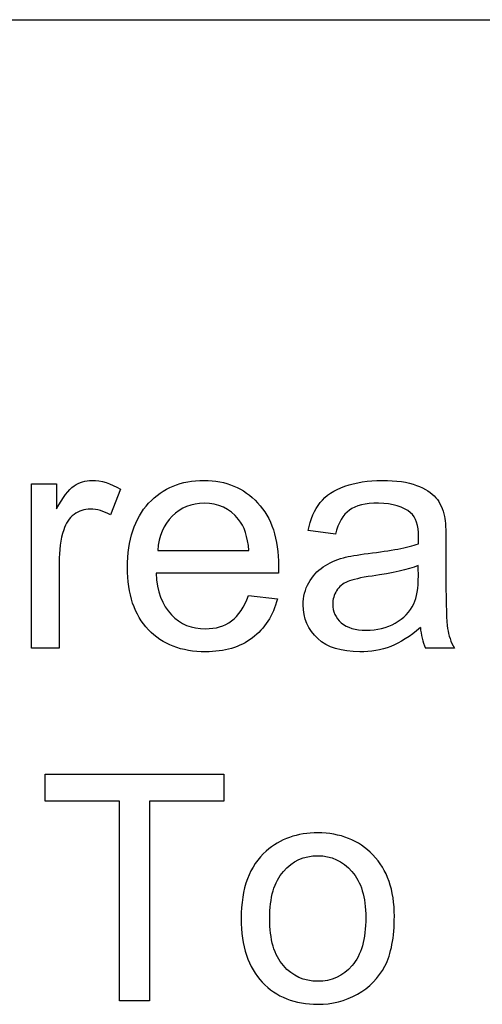
# Model space of a CAD drawing. Units: inches. Extents: x 7.18 to 13.99, y 6.12 to 11.45.
# Drawn here: x 10.83 to 10.91, y 8.96 to 9.12 of the extents above; entities that cross this region are included whole.
import ezdxf

# ---------------------------------------------------------------- set-up
doc = ezdxf.new("R2010")
doc.units = ezdxf.units.IN
doc.header["$MEASUREMENT"] = 0
doc.layers.add('70', color=7, linetype='Continuous')
doc.layers.add('DV1_Default', color=7, linetype='Continuous')

# ---------------------------------------------------------------- blocks, each defined once
blk = doc.blocks.new('SE')
at = {"layer": 'DV1_Default', "color": 7, "linetype": 'Continuous'}
for p, q in [((10.721327993151, 9.12432400769035), (12.471327993151, 9.12432400769035)), ((10.83054593857589, 9.018351616178167), (10.83054593857589, 9.046039242953015)), ((10.83054593857589, 9.046039242953015), (10.83478021849475, 9.046039242953015)), ((10.83478021849475, 9.046039242953015), (10.83478021849475, 9.041830318003724)), ((10.84555608056372, 9.045151819017924), (10.84388265257183, 9.040841474190339)), ((10.88181368705459, 9.037570683115288), (10.87719908259212, 9.038179202385065)), ((10.85186946798765, 9.034832346401291), (10.86723457954952, 9.034832346401291)), ((10.87220415358603, 9.030978391026037), (10.85156520835277, 9.030978391026037)), ((10.86718386961037, 9.027251210498653), (10.87205202376859, 9.02666804619845)), ((10.83523660794709, 9.018351616178167), (10.83054593857589, 9.018351616178167)), ((10.90186946798765, 9.018351616178167), (10.89702666879901, 9.018351616178167)), ((10.83285324080713, 8.992565612121373), (10.83285324080713, 8.997104151675126)), ((10.83285324080713, 8.997104151675124), (10.86300029963066, 8.997104151675124)), ((10.86300029963066, 8.997104151675124), (10.86300029963066, 8.992565612121371)), ((10.84540395074627, 8.992565612121373), (10.83285324080713, 8.992565612121373)), ((10.84540395074627, 8.958919567496626), (10.84540395074627, 8.992565612121371)), ((10.85044958969151, 8.992565612121373), (10.85044958969151, 8.958919567496627)), ((10.86300029963066, 8.992565612121373), (10.85044958969151, 8.992565612121373)), ((10.85044958969151, 8.958919567496626), (10.84540395074628, 8.958919567496626))]:
    blk.add_line(p, q, dxfattribs=at)
blk.add_arc((10.90685094807268, 9.022711641035174), 0.01074831521684651, 184.730451161175, 203.931695539406, dxfattribs=at)
for points, knots in [([(10.83478021849475, 9.041830318003726), (10.83584512721686, 9.043782650660926), (10.83683397103025, 9.045075754109202), (10.83774674993492, 9.045709628348552), (10.83864764988455, 9.046335253313575), (10.83967372762254, 9.046647762222792), (10.84233599942782, 9.046647762222792), (10.84393336251098, 9.046140662831311), (10.84555608056372, 9.045151819017924)], [0, 0, 0, 0, 0.372401557805774, 0.372401557805774, 0.372401557805774, 0.6234409346834638, 0.6234409346834638, 1, 1, 1, 1]), ([(10.87205202376859, 9.02666804619845), (10.87129137468137, 9.023828289606158), (10.86989685135479, 9.021647762222791), (10.86781774384972, 9.0200757541092), (10.86576696634851, 9.018525166242428), (10.86312707447853, 9.01774309690839), (10.85587555318035, 9.01774309690839), (10.85265547204445, 9.018985490417517), (10.85029745987406, 9.021470277435775), (10.84791477338578, 9.023981065348156), (10.8467477641337, 9.027454050255246), (10.8467477641337, 9.036607194271474), (10.84793944770368, 9.040207599950985), (10.85032281484364, 9.042793806847538), (10.85270519097855, 9.045378938398187), (10.8558248432412, 9.046647762222792), (10.86335526920469, 9.046647762222792), (10.866372510584, 9.04538001374409), (10.86870516778481, 9.04286987175626), (10.8710622179517, 9.040333480815807), (10.8722295085556, 9.036784679058492), (10.8722295085556, 9.03194187986985), (10.87220415358603, 9.031510845387091), (10.87220415358603, 9.030978391026037)], [0, 0, 0, 0, 0.09589382863261087, 0.09589382863261087, 0.09589382863261087, 0.1972389671893029, 0.1972389671893029, 0.3241198886894153, 0.3241198886894153, 0.3241198886894153, 0.460518248656599, 0.460518248656599, 0.6007480232296031, 0.6007480232296031, 0.6007480232296031, 0.726001043269729, 0.726001043269729, 0.84710661231515, 0.84710661231515, 0.84710661231515, 0.9911946216516576, 0.9911946216516576, 1, 1, 1, 1]), ([(10.87719908259212, 9.038179202385063), (10.8776047621053, 9.040131535042264), (10.87831470125337, 9.041703543155855), (10.87925283512761, 9.042895226725834), (10.88020067021855, 9.04409923346297), (10.881610847298, 9.045025044170053), (10.88341105013776, 9.045658918409405), (10.88524175411987, 9.046303532487615), (10.88731571545216, 9.046647762222792), (10.89208244973208, 9.046647762222792), (10.8940094274197, 9.046368857557477), (10.895480015655, 9.045811048226849), (10.89697276972128, 9.045244831167224), (10.89804086758197, 9.04456865471772), (10.89875080673005, 9.043731940721777), (10.89945013279956, 9.042907734996996), (10.89994249030003, 9.041830318003726), (10.90022139496534, 9.040562569525024), (10.90039867660304, 9.03975674389911), (10.90044958969151, 9.038305977232934), (10.90044958969151, 9.036226869727862), (10.90044958969151, 9.034139310566268), (10.90044958969151, 9.032051751404671), (10.90044958969151, 9.029964192243076), (10.90044958969151, 9.025577782506767), (10.9005510095698, 9.022814090823198), (10.90072849435682, 9.021673117192366), (10.90091042909993, 9.020503536700973), (10.90128630368745, 9.019391169930703), (10.90186946798765, 9.018351616178167)], [0, 0, 0, 0, 0.09902981292506954, 0.09902981292506954, 0.09902981292506954, 0.1955889375942382, 0.1955889375942382, 0.1955889375942382, 0.312637672968404, 0.312637672968404, 0.4296864083425755, 0.4296864083425755, 0.4296864083425755, 0.5044262489401123, 0.5044262489401123, 0.5044262489401123, 0.5717598521094368, 0.5717598521094368, 0.5717598521094368, 0.6547044521324983, 0.6547044521324983, 0.6547044521324983, 0.7742194636380026, 0.7742194636380026, 0.7742194636380026, 0.9326220999182161, 0.9326220999182161, 0.9326220999182161, 1, 1, 1, 1]), ([(10.86723457954952, 9.034832346401291), (10.86703173979293, 9.037165003602103), (10.86644857549273, 9.038889141533136), (10.86548508664891, 9.040080825103116), (10.86401360998326, 9.04190080940011), (10.86206216575642, 9.042768451877965), (10.85970415358603, 9.042793806847538), (10.85754950292768, 9.042816975134187), (10.85574877833248, 9.042058512729891), (10.85427819009719, 9.040613279464171), (10.85282049980801, 9.039180721766183), (10.8520215978051, 9.037241068510825), (10.85186946798765, 9.034832346401291)], [0, 0, 0, 0, 0.2277148496812131, 0.2277148496812131, 0.2277148496812131, 0.4960496048829812, 0.4960496048829812, 0.4960496048829812, 0.7399393117397278, 0.7399393117397278, 0.7399393117397278, 1, 1, 1, 1]), ([(10.89580963025946, 9.035947965062547), (10.89583498522903, 9.036581839301899), (10.89583498522903, 9.036987518815085), (10.89583498522903, 9.039066626320155), (10.89540395074627, 9.040410439707578), (10.89449117184161, 9.041196443764374), (10.89329287148958, 9.042228313511952), (10.89149928543187, 9.042768451877965), (10.88909056332234, 9.042793806847538), (10.88685984006579, 9.042817288144976), (10.88523660794709, 9.042388127334354), (10.88310679050287, 9.040866829159912), (10.88232078644607, 9.039523015772488), (10.88181368705459, 9.037570683115288)], [0, 0, 0, 0, 0.02247453514376995, 0.02247453514376995, 0.2632731259698804, 0.2632731259698804, 0.2632731259698804, 0.5334719382035689, 0.5334719382035689, 0.5334719382035689, 0.7667359691017848, 0.7667359691017848, 1, 1, 1, 1]), ([(10.84388265257183, 9.040841474190337), (10.842741678941, 9.041475348429689), (10.84162606027974, 9.041804963034151), (10.83947088786595, 9.041804963034151), (10.83855810896128, 9.041500703399263), (10.83774674993492, 9.040892184129486), (10.83692322052315, 9.040274537070662), (10.83635222660834, 9.039421595894192), (10.83599725703431, 9.038331332202509), (10.83545603692094, 9.036669013282866), (10.83523660794709, 9.034806991431717), (10.83523660794709, 9.032829303804942), (10.83523660794709, 9.02800340792935), (10.83523660794709, 9.023177512053758), (10.83523660794709, 9.018351616178167)], [0, 0, 0, 0, 0.1159724369318617, 0.1159724369318617, 0.2190590475379635, 0.2190590475379635, 0.2190590475379635, 0.3251384808424107, 0.3251384808424107, 0.3251384808424107, 0.5127463205073597, 0.5127463205073597, 0.5127463205073597, 1, 1, 1, 1]), ([(10.89613924486392, 9.02182524700981), (10.89441510693289, 9.020329303804942), (10.89276703391057, 9.019289750052407), (10.89114431585784, 9.018655875813055), (10.88953019088947, 9.018025358247288), (10.88777210490449, 9.01774309690839), (10.88285324080713, 9.01774309690839), (10.88049522863674, 9.018478391026036), (10.87884715561443, 9.019974334230906), (10.87721170085169, 9.021458823938618), (10.87638772356575, 9.023346545184252), (10.87638772356575, 9.027023015772487), (10.87669198320064, 9.028265409281614), (10.87732585743999, 9.029381027942874), (10.87795354391831, 9.030485756144728), (10.87874573573613, 9.031409425508796), (10.87975993451909, 9.03206865471772), (10.88078571905265, 9.032735414664533), (10.88188975196331, 9.033285693257275), (10.88315750044202, 9.033615307861737), (10.88409798076717, 9.033859832746277), (10.88549015764283, 9.034097052283643), (10.8873664253913, 9.03432524700981), (10.89119391705889, 9.034790752753164), (10.8940094274197, 9.035314090823197), (10.89580963025946, 9.035947965062547)], [0, 0, 0, 0, 0.1202459246239065, 0.1202459246239065, 0.1202459246239065, 0.2186203246873153, 0.2186203246873153, 0.381679261778726, 0.381679261778726, 0.381679261778726, 0.5135295950738461, 0.5135295950738461, 0.5894868522982067, 0.5894868522982067, 0.5894868522982067, 0.663549421075237, 0.663549421075237, 0.663549421075237, 0.7393985799049312, 0.7393985799049312, 0.7393985799049312, 0.8257959639939993, 0.8257959639939993, 0.8257959639939993, 1, 1, 1, 1]), ([(10.89575892032031, 9.032296849443886), (10.89406013735885, 9.031612265265387), (10.8914739304623, 9.03100374599561), (10.88802565460023, 9.030522001573704), (10.88607247888391, 9.030249131436866), (10.88467879861646, 9.029913482303927), (10.88389279455966, 9.029583867699465), (10.88307618503517, 9.029241418544032), (10.88244756129394, 9.02872179873395), (10.88158549232842, 9.02735263037695), (10.88135729760226, 9.026617336259303), (10.88135729760226, 9.024538228754233), (10.88183904202416, 9.023473320032123), (10.88280253086798, 9.02263660603618)], [0, 0, 0, 0, 0.36437078904925, 0.36437078904925, 0.36437078904925, 0.5590046542969541, 0.5590046542969541, 0.5590046542969541, 0.6827928215118448, 0.6827928215118448, 0.8065809887267333, 0.8065809887267333, 1, 1, 1, 1]), ([(10.88280253086798, 9.02263660603618), (10.88376601971179, 9.021799892040237), (10.88516054303836, 9.021394212527051), (10.8888370136266, 9.021394212527051), (10.89048508664891, 9.021774537070662), (10.89190496494506, 9.02258589609703), (10.89331392110046, 9.02339101390012), (10.89438975196331, 9.024462163845511), (10.89504898117224, 9.025856687172082), (10.89554326948749, 9.026902297069741), (10.89580963025946, 9.028493604007782), (10.89580963025946, 9.030572711512853), (10.89580963025946, 9.031147424156531), (10.89577582363336, 9.031722136800209), (10.89575892032031, 9.032296849443886)], [0, 0, 0, 0, 0.2161110482100282, 0.2161110482100282, 0.4292616711020962, 0.4292616711020962, 0.4292616711020962, 0.6653120503469503, 0.6653120503469503, 0.6653120503469503, 0.9116819004798161, 0.9116819004798161, 0.9116819004798161, 1, 1, 1, 1]), ([(10.85156520835277, 9.030978391026037), (10.85174269313978, 9.027935794677152), (10.8526047621053, 9.025628492445916), (10.85415141524932, 9.024005774393176), (10.85567333618878, 9.022409004882922), (10.85759969111139, 9.021597052283644), (10.85990699334262, 9.021622407253219), (10.86163064450233, 9.021641348474754), (10.86310171950895, 9.022053441735977), (10.86429340307893, 9.022940865671067), (10.86551354269222, 9.023849480276713), (10.8664739304623, 9.02527352287188), (10.86718386961037, 9.027251210498653)], [0, 0, 0, 0, 0.3172835273668352, 0.3172835273668352, 0.3172835273668352, 0.5854457426015358, 0.5854457426015358, 0.5854457426015358, 0.7800650001210266, 0.7800650001210266, 0.7800650001210266, 1, 1, 1, 1]), ([(10.86591612113167, 8.97276338088405), (10.86591612113167, 8.977885084738004), (10.86733599942782, 8.981662975204536), (10.87015040105053, 8.984147762222792), (10.87249614222515, 8.986218776953537), (10.87542423472193, 8.98721571354125), (10.88262504608096, 8.98721571354125), (10.88574370733857, 8.985973320032123), (10.8881524294481, 8.983488533013867), (10.8905738229177, 8.98099067448733), (10.89175283512761, 8.977555470133542), (10.89175283512761, 8.969594009687295), (10.89122038076656, 8.96680496303415), (10.89015547204445, 8.964751210498655), (10.88910092459639, 8.96271744042026), (10.88754391017832, 8.961125449849566), (10.8855155126124, 8.960009831188309), (10.88346764865909, 8.958883506013988), (10.88125587772396, 8.958311048226848), (10.8749678452696, 8.958311048226848), (10.87184918401199, 8.959553441735977), (10.86949117184161, 8.962038228754231), (10.86712114547455, 8.96453567589371), (10.86591612113167, 8.968098066482426), (10.86591612113167, 8.97276338088405)], [0, 0, 0, 0, 0.1427482272014726, 0.1427482272014726, 0.1427482272014726, 0.2496778238260492, 0.2496778238260492, 0.3676964156561344, 0.3676964156561344, 0.3676964156561344, 0.4923455000874893, 0.4923455000874893, 0.5939381064737377, 0.5939381064737377, 0.5939381064737377, 0.6706393123116977, 0.6706393123116977, 0.6706393123116977, 0.7462417163345945, 0.7462417163345945, 0.8680013775504244, 0.8680013775504244, 0.8680013775504244, 1, 1, 1, 1]), ([(10.87073356535074, 8.972788735853623), (10.87073356535074, 8.969239040113258), (10.87149421443796, 8.966576768307984), (10.87304086758197, 8.964827275407377), (10.87460010255421, 8.963063550602719), (10.87651449841362, 8.962190358571675), (10.88115445784567, 8.962190358571675), (10.88308143553329, 8.963052427537194), (10.88462808867731, 8.964827275407377), (10.88616379809765, 8.966589564906132), (10.88693539090855, 8.96931510502198), (10.88693539090855, 8.976363786563564), (10.88614938685175, 8.978949993460114), (10.88460273370774, 8.980699486360724), (10.8830434987355, 8.98246321116538), (10.88112910287609, 8.983361758165998), (10.87651449841362, 8.983361758165998), (10.87458752072599, 8.982474334230906), (10.87149421443796, 8.978975348429689), (10.87073356535074, 8.976313076624415), (10.87073356535074, 8.972788735853623)], [0, 0, 0, 0, 0.1409245742078148, 0.1409245742078148, 0.1409245742078148, 0.2509677373752246, 0.2509677373752246, 0.359814779203852, 0.359814779203852, 0.359814779203852, 0.5044088037100782, 0.5044088037100782, 0.6409136520201527, 0.6409136520201527, 0.6409136520201527, 0.758861722524478, 0.758861722524478, 0.8794308612622393, 0.8794308612622393, 1, 1, 1, 1])]:
    blk.add_open_spline(points, degree=3, knots=knots, dxfattribs=at)

msp = doc.modelspace()

# ---------------------------------------------------------------- block references
at = {"layer": '70'}
msp.add_blockref('SE', (0, 0), dxfattribs=at)

doc.saveas('drawing.dxf')
